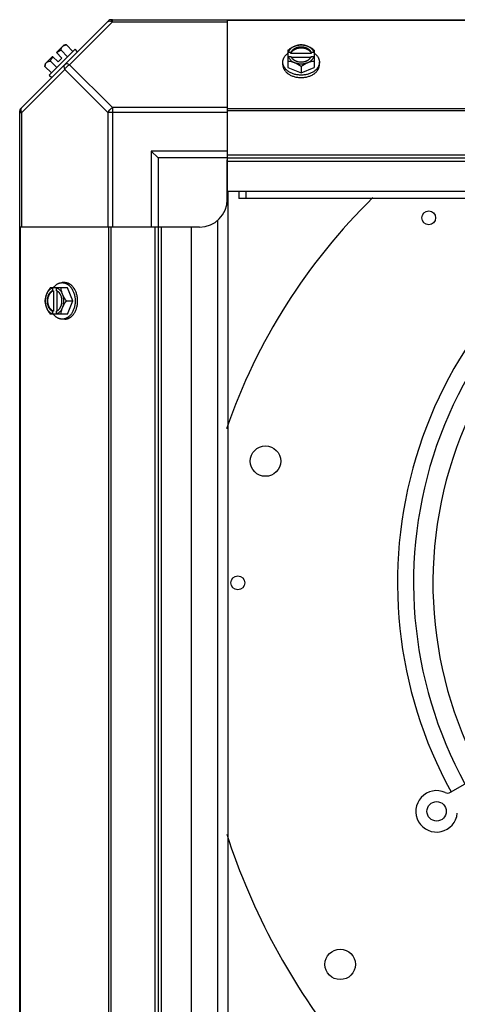
# Model space of a CAD drawing. Units: millimetres. Extents: x 202 to 12189, y 709 to 4746.
# Drawn here: x 10919 to 11077, y 1887 to 2243 of the extents above; entities that cross this region are included whole.
import ezdxf

# ---------------------------------------------------------------- set-up
doc = ezdxf.new("R2010")
doc.units = ezdxf.units.MM
doc.header["$LTSCALE"] = 50
doc.layers.add('7_ALL_ROUNDS', color=7, linetype='Continuous')

# ---------------------------------------------------------------- blocks, each defined once
blk = doc.blocks.new('BLOCO_7.5TR_1')
at = {"layer": '7_ALL_ROUNDS', "color": 7, "linetype": 'Continuous'}
for p, q in [((10951.31, 2242.86), (10919.48, 2211.03)), ((10952.7, 2242.47), (10937.16, 2226.94)), ((10952.15, 2243.21), (11556.12, 2243.21)), ((10952.7, 2242.47), (10952.7, 2243.21)), ((10952.7, 2242.47), (10994.13, 2242.47)), ((10994.13, 2243.21), (10994.13, 2194.39)), ((11514.13, 2242.86), (10994.13, 2242.86)), ((10932.39, 2231.3), (10935.08, 2233.99)), ((10936.02, 2234.1), (10938.39, 2231.73)), ((10928.35, 2227.26), (10931.04, 2229.95)), ((10939.17, 2232.51), (10929.83, 2223.17)), ((10931.04, 2229.95), (10933.04, 2227.96)), ((10932.39, 2231.3), (10934.38, 2229.31)), ((10933.04, 2227.96), (10934.38, 2229.31)), ((10936.44, 2229.79), (10934.07, 2232.15)), ((10940.07, 2231.61), (10939.17, 2232.51)), ((11016.07, 2232.15), (11016.07, 2225.9)), ((11017.15, 2231.3), (11016.17, 2231.3)), ((11016.17, 2229.95), (11017.15, 2229.95)), ((11017.15, 2231.02), (11017.15, 2231.3)), ((11024.52, 2231.02), (11017.15, 2231.02)), ((11017.28, 2229.67), (11024.38, 2229.67)), ((11025.5, 2231.3), (11024.52, 2231.3)), ((11024.52, 2231.3), (11024.52, 2231.02)), ((11024.52, 2229.95), (11025.5, 2229.95)), ((11025.6, 2232.15), (11025.6, 2225.9)), ((10928.24, 2226.32), (10930.61, 2223.95)), ((10930.19, 2228.27), (10932.55, 2225.9)), ((10952.7, 2211.41), (10937.16, 2226.94)), ((11014.23, 2226.94), (11014.23, 2227.84)), ((11016.07, 2225.9), (11020.83, 2223.95)), ((11020.83, 2226.32), (11020.83, 2223.95)), ((11020.83, 2223.95), (11025.6, 2225.9)), ((11027.44, 2226.94), (11027.44, 2227.84)), ((10935.4, 2225.18), (10919.87, 2209.65)), ((10929.83, 2223.17), (10930.73, 2222.27)), ((10950.93, 2209.65), (10935.4, 2225.18)), ((10994.13, 2211.41), (10952.7, 2211.41)), ((10952.7, 2211.41), (10952.7, 2168.21)), ((10919.13, 1606.22), (10919.13, 2210.19)), ((10919.13, 2209.65), (10919.87, 2209.65)), ((10919.87, 2168.21), (10919.87, 2209.65)), ((10994.13, 2209.65), (10950.93, 2209.65)), ((10950.93, 2209.65), (10950.93, 2168.21)), ((11514.13, 2211.03), (10994.13, 2211.03)), ((11514.13, 2210.19), (10994.13, 2210.19)), ((10994.13, 2195.71), (10966.63, 2195.71)), ((10966.63, 2195.71), (10966.63, 2168.21)), ((10969.13, 2193.21), (10966.63, 2195.71)), ((10994.13, 2194.39), (11514.13, 2194.39)), ((10994.13, 2194.39), (10994.13, 2181.21)), ((10994.13, 2193.21), (10969.13, 2193.21)), ((10969.13, 2193.21), (10969.13, 2168.21)), ((10994.13, 2193.21), (11514.13, 2193.21)), ((10994.13, 2178.21), (10994.13, 2192.52)), ((10994.13, 2192.03), (11514.13, 2192.03)), ((10994.13, 2181.21), (11514.13, 2181.21)), ((10994.32, 2181.21), (10994.32, 1635.21)), ((10998.37, 2181.22), (10998.37, 2178.52)), ((11000.87, 2181.22), (11000.87, 2178.52)), ((11509.9, 2178.52), (10998.37, 2178.52)), ((10990.62, 2170.64), (10990.62, 1645.77)), ((10967.95, 2168.21), (10919.13, 2168.21)), ((10919.48, 1648.21), (10919.48, 2168.21)), ((10951.31, 1648.21), (10951.31, 2168.21)), ((10952.15, 1648.21), (10952.15, 2168.21)), ((10981.13, 2168.21), (10967.95, 2168.21)), ((10967.95, 2168.21), (10967.95, 1648.21)), ((10984.13, 2168.21), (10969.13, 2168.21)), ((10969.13, 2168.21), (10969.13, 1648.21)), ((10970.31, 2168.21), (10970.31, 1648.21)), ((10981.13, 2168.21), (10981.13, 1648.21)), ((10935.4, 2148.11), (10934.5, 2148.11)), ((10936.44, 2146.27), (10930.19, 2146.27)), ((10931.04, 2146.17), (10931.04, 2145.2)), ((10931.04, 2145.2), (10931.32, 2145.2)), ((10931.32, 2145.2), (10931.32, 2137.82)), ((10932.39, 2145.2), (10932.39, 2146.17)), ((10932.67, 2137.96), (10932.67, 2145.06)), ((10938.39, 2141.51), (10936.44, 2146.27)), ((10936.02, 2141.51), (10938.39, 2141.51)), ((10936.44, 2136.74), (10938.39, 2141.51)), ((10936.44, 2136.74), (10930.19, 2136.74)), ((10931.04, 2137.82), (10931.04, 2136.84)), ((10931.32, 2137.82), (10931.04, 2137.82)), ((10932.39, 2136.84), (10932.39, 2137.82)), ((10935.4, 2134.9), (10934.5, 2134.9)), ((11074.76, 1963.82), (11123.29, 1991.84))]:
    blk.add_line(p, q, dxfattribs=at)
for centre, radius in [((11066.95, 2171.57), 2.5), ((11007.95, 2083.57), 5.5), ((10997.95, 2039.57), 2.5), ((11069.8, 1956.92), 3.5), ((11034.95, 1901.57), 5.5)]:
    blk.add_circle(centre, radius, dxfattribs=at)
for centre, radius, start, end in [((10952.7, 2240.71), 2.5, 90, 135), ((10952.15, 2242.03), 1.18, 90, 135), ((10936.48, 2225.86), 8.25, 93.1897, 99.7356), ((10936.48, 2225.86), 6.74, 143.1301, 159.0948), ((10936.48, 2225.86), 6.74, 110.9052, 126.8699), ((11020.05, 2223.37), 8.82, 116.0991, 116.7969), ((11020.06, 2222.01), 8.84, 116.0998, 116.7962), ((11021.61, 2223.36), 8.84, 63.2038, 63.9002), ((11021.62, 2222.03), 8.82, 63.2031, 63.9009), ((10936.48, 2225.86), 8.25, 170.2644, 176.8103), ((10921.63, 2209.65), 2.5, 135, 180), ((10920.31, 2210.19), 1.18, 135, 180), ((10984.13, 2178.21), 10, 270, 0), ((11197.95, 2024.57), 216, 134.4104, 160.895), ((11212.95, 2039.57), 157.3, 117.8838, 208.725), ((11212.95, 2039.57), 151.5, 113.084, 208.6762), ((11212.95, 2039.57), 144.5, 105.3006, 208.6121), ((10938.98, 2142.28), 8.84, 153.2038, 153.9002), ((10940.31, 2142.29), 8.82, 153.2031, 153.9009), ((10938.97, 2140.72), 8.82, 206.0991, 206.7969), ((10940.33, 2140.73), 8.84, 206.0998, 206.7962), ((11069.8, 1956.92), 7.5, 65.3765, 354.6235), ((11073.76, 1965.55), 2, 245.3765, 300), ((11227.95, 2024.57), 246, 197.9627, 218.719)]:
    blk.add_arc(centre, radius, start, end, dxfattribs=at)
for points, knots in [([(10950.93, 2242.47), (10951.02, 2242.56), (10951.26, 2242.71), (10951.7, 2242.77), (10952.19, 2242.69), (10952.53, 2242.56), (10952.7, 2242.47)], [0, 0, 0, 0, 0.204342, 0.432831, 0.697989, 1, 1, 1, 1]), ([(10934.07, 2232.15), (10934.08, 2232.23), (10934.09, 2232.36), (10934.12, 2232.57), (10934.17, 2232.76), (10934.24, 2232.94), (10934.31, 2233.11), (10934.4, 2233.27), (10934.51, 2233.41), (10934.59, 2233.5), (10934.63, 2233.54)], [0, 0, 0, 0, 0.139018, 0.27292, 0.402085, 0.527043, 0.6485, 0.767253, 0.884134, 1, 1, 1, 1]), ([(10934.63, 2233.54), (10934.67, 2233.58), (10934.76, 2233.66), (10934.91, 2233.77), (10935.06, 2233.86), (10935.23, 2233.94), (10935.41, 2234), (10935.61, 2234.05), (10935.81, 2234.08), (10935.95, 2234.1), (10936.02, 2234.1)], [0, 0, 0, 0, 0.115866, 0.232747, 0.3515, 0.472957, 0.597915, 0.72708, 0.860982, 1, 1, 1, 1]), ([(11018.45, 2233.54), (11018.35, 2233.5), (11018.14, 2233.41), (11017.73, 2233.22), (11017.23, 2232.94), (11016.64, 2232.57), (11016.26, 2232.3), (11016.07, 2232.15)], [0, 0, 0, 0, 0.120655, 0.242999, 0.491746, 0.744658, 1, 1, 1, 1]), ([(11018.45, 2233.54), (11018.31, 2233.48), (11018.03, 2233.36), (11017.64, 2233.13), (11017.28, 2232.88), (11016.97, 2232.6), (11016.69, 2232.3), (11016.47, 2231.98), (11016.29, 2231.65), (11016.2, 2231.42), (11016.17, 2231.3)], [0, 0, 0, 0, 0.140312, 0.276453, 0.408039, 0.534946, 0.657206, 0.775083, 0.88912, 1, 1, 1, 1]), ([(11024.52, 2231.3), (11024.5, 2231.37), (11024.44, 2231.51), (11024.32, 2231.72), (11024.18, 2231.92), (11024.02, 2232.11), (11023.83, 2232.29), (11023.63, 2232.46), (11023.41, 2232.62), (11023.17, 2232.76), (11022.91, 2232.89), (11022.55, 2233.04), (11022.06, 2233.19), (11021.46, 2233.3), (11020.83, 2233.33), (11020.21, 2233.3), (11019.6, 2233.19), (11019.03, 2233.01), (11018.59, 2232.81), (11018.26, 2232.62), (11018.04, 2232.46), (11017.83, 2232.29), (11017.65, 2232.11), (11017.49, 2231.92), (11017.35, 2231.72), (11017.23, 2231.51), (11017.17, 2231.37), (11017.15, 2231.3)], [0, 0, 0, 0, 0.025909, 0.052443, 0.079675, 0.107677, 0.136505, 0.166181, 0.196702, 0.228043, 0.260162, 0.293, 0.360481, 0.429779, 0.500018, 0.570258, 0.639555, 0.707036, 0.771955, 0.803297, 0.833817, 0.863493, 0.892321, 0.920324, 0.947557, 0.974091, 1, 1, 1, 1]), ([(11017.15, 2231.02), (11017.17, 2231.09), (11017.23, 2231.24), (11017.35, 2231.44), (11017.49, 2231.64), (11017.65, 2231.83), (11017.83, 2232.01), (11018.04, 2232.18), (11018.26, 2232.34), (11018.5, 2232.48), (11018.76, 2232.61), (11019.12, 2232.76), (11019.6, 2232.91), (11020.21, 2233.02), (11020.83, 2233.05), (11021.46, 2233.02), (11022.06, 2232.91), (11022.64, 2232.73), (11023.08, 2232.53), (11023.41, 2232.34), (11023.63, 2232.18), (11023.83, 2232.01), (11024.02, 2231.83), (11024.18, 2231.64), (11024.32, 2231.44), (11024.44, 2231.24), (11024.5, 2231.09), (11024.52, 2231.02)], [0, 0, 0, 0, 0.025909, 0.052443, 0.079675, 0.107677, 0.136505, 0.166181, 0.196702, 0.228043, 0.260162, 0.293, 0.360481, 0.429779, 0.500018, 0.570258, 0.639555, 0.707036, 0.771955, 0.803297, 0.833817, 0.863493, 0.892321, 0.920324, 0.947557, 0.974091, 1, 1, 1, 1]), ([(11020.83, 2234.1), (11020.74, 2234.1), (11020.55, 2234.08), (11020.16, 2234.04), (11019.66, 2233.94), (11019.16, 2233.8), (11018.76, 2233.66), (11018.55, 2233.58), (11018.45, 2233.54)], [0, 0, 0, 0, 0.115434, 0.233832, 0.478992, 0.734755, 0.866312, 1, 1, 1, 1]), ([(11023.22, 2233.54), (11023.12, 2233.58), (11022.94, 2233.65), (11022.56, 2233.77), (11022.07, 2233.89), (11021.46, 2233.97), (11020.83, 2234), (11020.21, 2233.97), (11019.6, 2233.89), (11019.11, 2233.77), (11018.73, 2233.65), (11018.54, 2233.58), (11018.45, 2233.54)], [0, 0, 0, 0, 0.06025, 0.1214, 0.245824, 0.37237, 0.5, 0.62763, 0.754176, 0.878601, 0.93975, 1, 1, 1, 1]), ([(11023.22, 2233.54), (11023.11, 2233.58), (11022.91, 2233.66), (11022.51, 2233.8), (11022.01, 2233.94), (11021.51, 2234.04), (11021.12, 2234.08), (11020.93, 2234.1), (11020.83, 2234.1)], [0, 0, 0, 0, 0.133688, 0.265245, 0.521008, 0.766168, 0.884566, 1, 1, 1, 1]), ([(11025.6, 2232.15), (11025.41, 2232.3), (11025.03, 2232.57), (11024.44, 2232.94), (11023.93, 2233.22), (11023.52, 2233.41), (11023.32, 2233.5), (11023.22, 2233.54)], [0, 0, 0, 0, 0.255342, 0.508254, 0.757001, 0.879345, 1, 1, 1, 1]), ([(11025.5, 2231.3), (11025.47, 2231.42), (11025.38, 2231.65), (11025.2, 2231.98), (11024.97, 2232.3), (11024.7, 2232.6), (11024.38, 2232.88), (11024.03, 2233.13), (11023.64, 2233.36), (11023.36, 2233.48), (11023.22, 2233.54)], [0, 0, 0, 0, 0.11088, 0.224917, 0.342794, 0.465054, 0.591961, 0.723547, 0.859688, 1, 1, 1, 1]), ([(11014.23, 2227.84), (11014.23, 2227.92), (11014.24, 2228.06), (11014.26, 2228.29), (11014.3, 2228.51), (11014.35, 2228.73), (11014.41, 2228.95), (11014.5, 2229.16), (11014.59, 2229.37), (11014.74, 2229.65), (11014.92, 2229.92), (11015.12, 2230.18), (11015.34, 2230.44), (11015.65, 2230.74), (11015.92, 2230.96), (11016.06, 2231.07)], [0, 0, 0, 0, 0.057857, 0.115845, 0.174093, 0.232726, 0.291861, 0.351613, 0.412081, 0.47336, 0.598612, 0.662765, 0.727986, 0.861718, 1, 1, 1, 1]), ([(11016.17, 2229.95), (11016.2, 2229.83), (11016.29, 2229.6), (11016.47, 2229.27), (11016.69, 2228.95), (11016.97, 2228.65), (11017.28, 2228.37), (11017.64, 2228.12), (11018.03, 2227.89), (11018.31, 2227.77), (11018.45, 2227.71)], [0, 0, 0, 0, 0.11088, 0.224917, 0.342794, 0.465054, 0.591961, 0.723547, 0.859688, 1, 1, 1, 1]), ([(11017.15, 2229.95), (11017.15, 2229.93), (11017.19, 2229.83), (11017.24, 2229.74), (11017.27, 2229.67)], [0, 0, 0, 0, 0.247251, 1, 1, 1, 1]), ([(11017.27, 2229.67), (11017.31, 2229.61), (11017.38, 2229.48), (11017.51, 2229.3), (11017.67, 2229.12), (11017.83, 2228.96), (11018.02, 2228.8), (11018.22, 2228.66), (11018.44, 2228.53), (11018.67, 2228.4), (11018.91, 2228.3), (11019.17, 2228.2), (11019.43, 2228.12), (11019.79, 2228.03), (11020.26, 2227.95), (11020.83, 2227.92), (11021.41, 2227.95), (11021.88, 2228.03), (11022.24, 2228.12), (11022.5, 2228.2), (11022.76, 2228.3), (11023, 2228.4), (11023.23, 2228.53), (11023.45, 2228.66), (11023.65, 2228.8), (11023.83, 2228.96), (11024, 2229.12), (11024.15, 2229.3), (11024.29, 2229.48), (11024.36, 2229.61), (11024.4, 2229.67)], [0, 0, 0, 0, 0.026326, 0.053298, 0.080975, 0.109401, 0.138592, 0.168547, 0.199248, 0.230663, 0.262746, 0.295439, 0.328674, 0.362373, 0.430795, 0.499999, 0.569202, 0.637624, 0.671323, 0.704558, 0.737251, 0.769334, 0.800749, 0.83145, 0.861406, 0.890598, 0.919024, 0.946701, 0.973674, 1, 1, 1, 1]), ([(11023.22, 2227.71), (11023.36, 2227.77), (11023.64, 2227.89), (11024.03, 2228.12), (11024.38, 2228.37), (11024.7, 2228.65), (11024.97, 2228.95), (11025.2, 2229.27), (11025.38, 2229.6), (11025.47, 2229.83), (11025.5, 2229.95)], [0, 0, 0, 0, 0.140312, 0.276453, 0.408039, 0.534946, 0.657206, 0.775083, 0.88912, 1, 1, 1, 1]), ([(11024.4, 2229.67), (11024.41, 2229.69), (11024.46, 2229.78), (11024.5, 2229.88), (11024.52, 2229.95)], [0, 0, 0, 0, 0.253, 1, 1, 1, 1]), ([(11025.61, 2231.07), (11025.75, 2230.96), (11026.02, 2230.74), (11026.33, 2230.44), (11026.55, 2230.18), (11026.75, 2229.92), (11026.93, 2229.65), (11027.08, 2229.37), (11027.17, 2229.16), (11027.25, 2228.95), (11027.32, 2228.73), (11027.37, 2228.51), (11027.41, 2228.29), (11027.43, 2228.06), (11027.44, 2227.92), (11027.44, 2227.84)], [0, 0, 0, 0, 0.138282, 0.272013, 0.337235, 0.401387, 0.526639, 0.587918, 0.648386, 0.708138, 0.767274, 0.825906, 0.884154, 0.942143, 1, 1, 1, 1]), ([(10928.24, 2226.32), (10928.25, 2226.39), (10928.26, 2226.53), (10928.29, 2226.73), (10928.34, 2226.93), (10928.4, 2227.11), (10928.48, 2227.28), (10928.57, 2227.43), (10928.68, 2227.58), (10928.76, 2227.67), (10928.8, 2227.71)], [0, 0, 0, 0, 0.139018, 0.27292, 0.402085, 0.527043, 0.6485, 0.767253, 0.884134, 1, 1, 1, 1]), ([(10928.8, 2227.71), (10928.84, 2227.75), (10928.93, 2227.83), (10929.07, 2227.94), (10929.23, 2228.03), (10929.4, 2228.1), (10929.58, 2228.17), (10929.77, 2228.22), (10929.98, 2228.25), (10930.12, 2228.26), (10930.19, 2228.27)], [0, 0, 0, 0, 0.115866, 0.232747, 0.3515, 0.472957, 0.597915, 0.72708, 0.860982, 1, 1, 1, 1]), ([(10935.4, 2226.94), (10935.31, 2226.85), (10935.16, 2226.61), (10935.1, 2226.17), (10935.18, 2225.68), (10935.31, 2225.34), (10935.4, 2225.18)], [0, 0, 0, 0, 0.204342, 0.432831, 0.697989, 1, 1, 1, 1]), ([(10937.16, 2226.94), (10937, 2227.03), (10936.66, 2227.16), (10936.17, 2227.24), (10935.73, 2227.18), (10935.49, 2227.03), (10935.4, 2226.94)], [0, 0, 0, 0, 0.302012, 0.567173, 0.79566, 1, 1, 1, 1]), ([(10935.4, 2225.18), (10935.59, 2225.55), (10936.1, 2226.24), (10936.79, 2226.76), (10937.16, 2226.94)], [0, 0, 0, 0, 0.499996, 1, 1, 1, 1]), ([(11020.83, 2223.17), (11020.62, 2223.17), (11020.19, 2223.19), (11019.55, 2223.25), (11018.92, 2223.36), (11018.31, 2223.52), (11017.72, 2223.71), (11017.17, 2223.95), (11016.65, 2224.22), (11016.24, 2224.48), (11015.94, 2224.7), (11015.66, 2224.93), (11015.34, 2225.24), (11015.06, 2225.57), (11014.86, 2225.84), (11014.73, 2226.05), (11014.61, 2226.27), (11014.51, 2226.48), (11014.43, 2226.71), (11014.35, 2226.93), (11014.3, 2227.16), (11014.26, 2227.38), (11014.24, 2227.61), (11014.23, 2227.77), (11014.23, 2227.84)], [0, 0, 0, 0, 0.07262, 0.144921, 0.216512, 0.287095, 0.356371, 0.424074, 0.489988, 0.553947, 0.585168, 0.615867, 0.675684, 0.733467, 0.761648, 0.789381, 0.816697, 0.843634, 0.870236, 0.896548, 0.922623, 0.948518, 0.97429, 1, 1, 1, 1]), ([(11014.23, 2226.94), (11014.23, 2226.87), (11014.24, 2226.71), (11014.26, 2226.49), (11014.3, 2226.26), (11014.35, 2226.03), (11014.43, 2225.81), (11014.51, 2225.59), (11014.61, 2225.37), (11014.73, 2225.15), (11014.86, 2224.94), (11015.06, 2224.67), (11015.34, 2224.34), (11015.66, 2224.03), (11015.94, 2223.8), (11016.24, 2223.58), (11016.65, 2223.32), (11017.17, 2223.05), (11017.72, 2222.82), (11018.31, 2222.62), (11018.92, 2222.47), (11019.55, 2222.36), (11020.19, 2222.29), (11020.62, 2222.27), (11020.83, 2222.27)], [0, 0, 0, 0, 0.02571, 0.051482, 0.077377, 0.103452, 0.129764, 0.156365, 0.183303, 0.210619, 0.238352, 0.266533, 0.324316, 0.384132, 0.414832, 0.446052, 0.510011, 0.575925, 0.643628, 0.712904, 0.783487, 0.855079, 0.92738, 1, 1, 1, 1]), ([(11016.07, 2228.27), (11016.17, 2228.26), (11016.36, 2228.25), (11016.75, 2228.2), (11017.25, 2228.11), (11017.75, 2227.97), (11018.15, 2227.83), (11018.35, 2227.75), (11018.45, 2227.71)], [0, 0, 0, 0, 0.115434, 0.233832, 0.478992, 0.734755, 0.866312, 1, 1, 1, 1]), ([(11018.45, 2227.71), (11018.56, 2227.67), (11018.76, 2227.58), (11019.17, 2227.38), (11019.68, 2227.11), (11020.27, 2226.74), (11020.65, 2226.47), (11020.83, 2226.32)], [0, 0, 0, 0, 0.120655, 0.242999, 0.491746, 0.744658, 1, 1, 1, 1]), ([(11018.45, 2227.71), (11018.54, 2227.67), (11018.73, 2227.6), (11019.11, 2227.48), (11019.6, 2227.36), (11020.21, 2227.28), (11020.83, 2227.25), (11021.46, 2227.28), (11022.07, 2227.36), (11022.56, 2227.48), (11022.94, 2227.6), (11023.12, 2227.67), (11023.22, 2227.71)], [0, 0, 0, 0, 0.06025, 0.1214, 0.245824, 0.37237, 0.5, 0.62763, 0.754176, 0.878601, 0.93975, 1, 1, 1, 1]), ([(11027.44, 2227.84), (11027.44, 2227.77), (11027.43, 2227.61), (11027.41, 2227.38), (11027.37, 2227.16), (11027.31, 2226.93), (11027.24, 2226.71), (11027.16, 2226.48), (11027.05, 2226.27), (11026.94, 2226.05), (11026.81, 2225.84), (11026.61, 2225.57), (11026.33, 2225.24), (11026.01, 2224.93), (11025.73, 2224.7), (11025.43, 2224.48), (11025.02, 2224.22), (11024.5, 2223.95), (11023.95, 2223.71), (11023.36, 2223.52), (11022.75, 2223.36), (11022.12, 2223.25), (11021.48, 2223.19), (11021.05, 2223.17), (11020.83, 2223.17)], [0, 0, 0, 0, 0.02571, 0.051482, 0.077377, 0.103452, 0.129764, 0.156365, 0.183303, 0.210619, 0.238352, 0.266533, 0.324316, 0.384132, 0.414832, 0.446052, 0.510011, 0.575925, 0.643628, 0.712904, 0.783487, 0.855079, 0.92738, 1, 1, 1, 1]), ([(11020.83, 2226.32), (11021.02, 2226.47), (11021.4, 2226.74), (11021.99, 2227.11), (11022.5, 2227.38), (11022.91, 2227.58), (11023.11, 2227.67), (11023.22, 2227.71)], [0, 0, 0, 0, 0.255342, 0.508254, 0.757001, 0.879345, 1, 1, 1, 1]), ([(11020.83, 2222.27), (11021.05, 2222.27), (11021.48, 2222.29), (11022.12, 2222.36), (11022.75, 2222.47), (11023.36, 2222.62), (11023.95, 2222.82), (11024.5, 2223.05), (11025.02, 2223.32), (11025.43, 2223.58), (11025.73, 2223.8), (11026.01, 2224.03), (11026.33, 2224.34), (11026.61, 2224.67), (11026.81, 2224.94), (11026.94, 2225.15), (11027.05, 2225.37), (11027.16, 2225.59), (11027.24, 2225.81), (11027.31, 2226.03), (11027.37, 2226.26), (11027.41, 2226.49), (11027.43, 2226.71), (11027.44, 2226.87), (11027.44, 2226.94)], [0, 0, 0, 0, 0.07262, 0.144921, 0.216512, 0.287095, 0.356371, 0.424074, 0.489988, 0.553947, 0.585168, 0.615867, 0.675684, 0.733467, 0.761648, 0.789381, 0.816697, 0.843634, 0.870236, 0.896548, 0.922623, 0.948518, 0.97429, 1, 1, 1, 1]), ([(11023.22, 2227.71), (11023.32, 2227.75), (11023.52, 2227.83), (11023.92, 2227.97), (11024.42, 2228.11), (11024.92, 2228.2), (11025.31, 2228.25), (11025.5, 2228.26), (11025.6, 2228.27)], [0, 0, 0, 0, 0.133688, 0.265245, 0.521008, 0.766168, 0.884566, 1, 1, 1, 1]), ([(10919.87, 2209.65), (10919.78, 2209.81), (10919.65, 2210.15), (10919.57, 2210.64), (10919.63, 2211.08), (10919.78, 2211.32), (10919.87, 2211.41)], [0, 0, 0, 0, 0.302012, 0.56717, 0.795658, 1, 1, 1, 1]), ([(10931.27, 2146.28), (10931.38, 2146.42), (10931.6, 2146.7), (10931.9, 2147), (10932.16, 2147.22), (10932.42, 2147.42), (10932.69, 2147.6), (10932.97, 2147.75), (10933.18, 2147.84), (10933.4, 2147.93), (10933.61, 2147.99), (10933.83, 2148.05), (10934.05, 2148.08), (10934.28, 2148.11), (10934.42, 2148.11), (10934.5, 2148.11)], [0, 0, 0, 0, 0.138282, 0.272013, 0.337235, 0.401387, 0.526639, 0.587918, 0.648386, 0.708138, 0.767274, 0.825906, 0.884154, 0.942143, 1, 1, 1, 1]), ([(10934.5, 2148.11), (10934.58, 2148.11), (10934.73, 2148.1), (10934.96, 2148.08), (10935.19, 2148.04), (10935.41, 2147.99), (10935.64, 2147.91), (10935.86, 2147.83), (10936.07, 2147.73), (10936.29, 2147.61), (10936.5, 2147.48), (10936.77, 2147.28), (10937.1, 2147), (10937.41, 2146.68), (10937.64, 2146.4), (10937.86, 2146.1), (10938.12, 2145.69), (10938.39, 2145.17), (10938.63, 2144.62), (10938.82, 2144.03), (10938.98, 2143.42), (10939.09, 2142.79), (10939.15, 2142.15), (10939.17, 2141.72), (10939.17, 2141.51)], [0, 0, 0, 0, 0.02571, 0.051482, 0.077377, 0.103452, 0.129764, 0.156365, 0.183303, 0.210619, 0.238352, 0.266533, 0.324316, 0.384132, 0.414832, 0.446052, 0.510011, 0.575925, 0.643628, 0.712904, 0.783487, 0.855079, 0.92738, 1, 1, 1, 1]), ([(10940.07, 2141.51), (10940.07, 2141.72), (10940.05, 2142.15), (10939.98, 2142.79), (10939.87, 2143.42), (10939.72, 2144.03), (10939.52, 2144.62), (10939.29, 2145.17), (10939.02, 2145.69), (10938.76, 2146.1), (10938.54, 2146.4), (10938.31, 2146.68), (10938, 2147), (10937.67, 2147.28), (10937.4, 2147.48), (10937.19, 2147.61), (10936.97, 2147.73), (10936.75, 2147.83), (10936.53, 2147.91), (10936.31, 2147.99), (10936.08, 2148.04), (10935.86, 2148.08), (10935.63, 2148.1), (10935.47, 2148.11), (10935.4, 2148.11)], [0, 0, 0, 0, 0.07262, 0.144921, 0.216512, 0.287095, 0.356371, 0.424074, 0.489988, 0.553947, 0.585168, 0.615867, 0.675684, 0.733467, 0.761648, 0.789381, 0.816697, 0.843634, 0.870236, 0.896548, 0.922623, 0.948518, 0.97429, 1, 1, 1, 1]), ([(10928.8, 2143.89), (10928.76, 2143.79), (10928.68, 2143.58), (10928.54, 2143.18), (10928.4, 2142.68), (10928.3, 2142.18), (10928.26, 2141.79), (10928.25, 2141.6), (10928.24, 2141.51)], [0, 0, 0, 0, 0.133688, 0.265245, 0.521008, 0.766168, 0.884566, 1, 1, 1, 1]), ([(10928.8, 2143.89), (10928.76, 2143.8), (10928.69, 2143.61), (10928.57, 2143.23), (10928.45, 2142.74), (10928.37, 2142.13), (10928.34, 2141.51), (10928.37, 2140.89), (10928.45, 2140.28), (10928.57, 2139.78), (10928.69, 2139.4), (10928.76, 2139.22), (10928.8, 2139.13)], [0, 0, 0, 0, 0.06025, 0.1214, 0.245824, 0.37237, 0.5, 0.62763, 0.754176, 0.878601, 0.93975, 1, 1, 1, 1]), ([(10930.19, 2146.27), (10930.04, 2146.08), (10929.77, 2145.7), (10929.4, 2145.11), (10929.12, 2144.61), (10928.93, 2144.2), (10928.84, 2143.99), (10928.8, 2143.89)], [0, 0, 0, 0, 0.255342, 0.508254, 0.757001, 0.879345, 1, 1, 1, 1]), ([(10931.04, 2146.17), (10930.92, 2146.14), (10930.69, 2146.05), (10930.36, 2145.87), (10930.04, 2145.65), (10929.74, 2145.37), (10929.46, 2145.06), (10929.21, 2144.7), (10928.98, 2144.31), (10928.86, 2144.03), (10928.8, 2143.89)], [0, 0, 0, 0, 0.11088, 0.224917, 0.342794, 0.465054, 0.591961, 0.723547, 0.859688, 1, 1, 1, 1]), ([(10931.04, 2145.2), (10930.97, 2145.17), (10930.83, 2145.11), (10930.62, 2144.99), (10930.42, 2144.85), (10930.23, 2144.69), (10930.05, 2144.51), (10929.88, 2144.3), (10929.72, 2144.08), (10929.58, 2143.84), (10929.45, 2143.58), (10929.3, 2143.22), (10929.15, 2142.74), (10929.05, 2142.13), (10929.01, 2141.51), (10929.05, 2140.88), (10929.15, 2140.28), (10929.33, 2139.7), (10929.53, 2139.26), (10929.72, 2138.93), (10929.88, 2138.71), (10930.05, 2138.51), (10930.23, 2138.32), (10930.42, 2138.16), (10930.62, 2138.02), (10930.83, 2137.91), (10930.97, 2137.84), (10931.04, 2137.82)], [0, 0, 0, 0, 0.025909, 0.052443, 0.079675, 0.107677, 0.136505, 0.166181, 0.196702, 0.228043, 0.260162, 0.293, 0.360481, 0.429779, 0.500018, 0.570258, 0.639555, 0.707036, 0.771955, 0.803297, 0.833817, 0.863493, 0.892321, 0.920324, 0.947557, 0.974091, 1, 1, 1, 1]), ([(10931.32, 2137.82), (10931.25, 2137.84), (10931.1, 2137.91), (10930.9, 2138.02), (10930.7, 2138.16), (10930.51, 2138.32), (10930.33, 2138.51), (10930.16, 2138.71), (10930, 2138.93), (10929.86, 2139.17), (10929.73, 2139.43), (10929.58, 2139.79), (10929.43, 2140.28), (10929.32, 2140.88), (10929.29, 2141.51), (10929.32, 2142.13), (10929.43, 2142.74), (10929.61, 2143.31), (10929.81, 2143.76), (10930, 2144.08), (10930.16, 2144.3), (10930.33, 2144.51), (10930.51, 2144.69), (10930.7, 2144.85), (10930.9, 2144.99), (10931.1, 2145.11), (10931.25, 2145.17), (10931.32, 2145.2)], [0, 0, 0, 0, 0.025909, 0.052443, 0.079675, 0.107677, 0.136505, 0.166181, 0.196702, 0.228043, 0.260162, 0.293, 0.360481, 0.429779, 0.500018, 0.570258, 0.639555, 0.707036, 0.771955, 0.803297, 0.833817, 0.863493, 0.892321, 0.920324, 0.947557, 0.974091, 1, 1, 1, 1]), ([(10934.63, 2143.89), (10934.57, 2144.03), (10934.45, 2144.31), (10934.22, 2144.7), (10933.97, 2145.06), (10933.69, 2145.37), (10933.39, 2145.65), (10933.07, 2145.87), (10932.74, 2146.05), (10932.51, 2146.14), (10932.39, 2146.17)], [0, 0, 0, 0, 0.140312, 0.276453, 0.408039, 0.534946, 0.657206, 0.775083, 0.88912, 1, 1, 1, 1]), ([(10932.67, 2145.07), (10932.65, 2145.08), (10932.56, 2145.13), (10932.46, 2145.17), (10932.39, 2145.2)], [0, 0, 0, 0, 0.253, 1, 1, 1, 1]), ([(10932.67, 2137.94), (10932.73, 2137.98), (10932.86, 2138.05), (10933.04, 2138.19), (10933.22, 2138.34), (10933.38, 2138.51), (10933.54, 2138.69), (10933.68, 2138.9), (10933.81, 2139.11), (10933.94, 2139.34), (10934.04, 2139.59), (10934.14, 2139.84), (10934.22, 2140.1), (10934.31, 2140.47), (10934.39, 2140.93), (10934.42, 2141.51), (10934.39, 2142.08), (10934.31, 2142.55), (10934.22, 2142.91), (10934.14, 2143.17), (10934.04, 2143.43), (10933.94, 2143.67), (10933.81, 2143.9), (10933.68, 2144.12), (10933.54, 2144.32), (10933.38, 2144.51), (10933.22, 2144.67), (10933.04, 2144.83), (10932.86, 2144.96), (10932.73, 2145.03), (10932.67, 2145.07)], [0, 0, 0, 0, 0.026326, 0.053298, 0.080975, 0.109401, 0.138592, 0.168547, 0.199248, 0.230663, 0.262746, 0.295439, 0.328674, 0.362373, 0.430795, 0.499999, 0.569202, 0.637624, 0.671323, 0.704558, 0.737251, 0.769334, 0.800749, 0.83145, 0.861406, 0.890598, 0.919024, 0.946701, 0.973674, 1, 1, 1, 1]), ([(10934.63, 2143.89), (10934.59, 2143.99), (10934.51, 2144.19), (10934.37, 2144.6), (10934.23, 2145.09), (10934.14, 2145.59), (10934.09, 2145.98), (10934.08, 2146.17), (10934.07, 2146.27)], [0, 0, 0, 0, 0.133688, 0.265245, 0.521008, 0.766168, 0.884566, 1, 1, 1, 1]), ([(10936.02, 2141.51), (10935.87, 2141.69), (10935.6, 2142.07), (10935.23, 2142.66), (10934.96, 2143.17), (10934.76, 2143.58), (10934.67, 2143.78), (10934.63, 2143.89)], [0, 0, 0, 0, 0.255342, 0.508254, 0.757001, 0.879345, 1, 1, 1, 1]), ([(10934.63, 2139.13), (10934.67, 2139.22), (10934.74, 2139.4), (10934.86, 2139.78), (10934.98, 2140.28), (10935.06, 2140.89), (10935.09, 2141.51), (10935.06, 2142.13), (10934.98, 2142.74), (10934.86, 2143.23), (10934.74, 2143.61), (10934.67, 2143.8), (10934.63, 2143.89)], [0, 0, 0, 0, 0.06025, 0.1214, 0.245824, 0.37237, 0.5, 0.62763, 0.754176, 0.878601, 0.93975, 1, 1, 1, 1]), ([(10928.24, 2141.51), (10928.25, 2141.41), (10928.26, 2141.22), (10928.3, 2140.83), (10928.4, 2140.33), (10928.54, 2139.83), (10928.68, 2139.43), (10928.76, 2139.23), (10928.8, 2139.13)], [0, 0, 0, 0, 0.115434, 0.233832, 0.478992, 0.734755, 0.866312, 1, 1, 1, 1]), ([(10939.17, 2141.51), (10939.17, 2141.29), (10939.15, 2140.86), (10939.09, 2140.22), (10938.98, 2139.59), (10938.82, 2138.98), (10938.63, 2138.39), (10938.39, 2137.84), (10938.12, 2137.32), (10937.86, 2136.91), (10937.64, 2136.61), (10937.41, 2136.33), (10937.1, 2136.01), (10936.77, 2135.73), (10936.5, 2135.54), (10936.29, 2135.4), (10936.07, 2135.29), (10935.86, 2135.18), (10935.64, 2135.1), (10935.41, 2135.03), (10935.19, 2134.97), (10934.96, 2134.93), (10934.73, 2134.91), (10934.58, 2134.9), (10934.5, 2134.9)], [0, 0, 0, 0, 0.07262, 0.144921, 0.216512, 0.287095, 0.356371, 0.424074, 0.489988, 0.553947, 0.585168, 0.615867, 0.675684, 0.733467, 0.761648, 0.789381, 0.816697, 0.843634, 0.870236, 0.896548, 0.922623, 0.948518, 0.97429, 1, 1, 1, 1]), ([(10934.63, 2139.13), (10934.67, 2139.23), (10934.76, 2139.43), (10934.96, 2139.84), (10935.23, 2140.35), (10935.6, 2140.94), (10935.87, 2141.32), (10936.02, 2141.51)], [0, 0, 0, 0, 0.120655, 0.242999, 0.491746, 0.744658, 1, 1, 1, 1]), ([(10935.4, 2134.9), (10935.47, 2134.9), (10935.63, 2134.91), (10935.86, 2134.93), (10936.08, 2134.97), (10936.31, 2135.03), (10936.53, 2135.1), (10936.75, 2135.18), (10936.97, 2135.29), (10937.19, 2135.4), (10937.4, 2135.54), (10937.67, 2135.73), (10938, 2136.01), (10938.31, 2136.33), (10938.54, 2136.61), (10938.76, 2136.91), (10939.02, 2137.32), (10939.29, 2137.84), (10939.52, 2138.39), (10939.72, 2138.98), (10939.87, 2139.59), (10939.98, 2140.22), (10940.05, 2140.86), (10940.07, 2141.29), (10940.07, 2141.51)], [0, 0, 0, 0, 0.02571, 0.051482, 0.077377, 0.103452, 0.129764, 0.156365, 0.183303, 0.210619, 0.238352, 0.266533, 0.324316, 0.384132, 0.414832, 0.446052, 0.510011, 0.575925, 0.643628, 0.712904, 0.783487, 0.855079, 0.92738, 1, 1, 1, 1]), ([(10928.8, 2139.13), (10928.84, 2139.02), (10928.93, 2138.82), (10929.12, 2138.41), (10929.4, 2137.9), (10929.77, 2137.31), (10930.04, 2136.93), (10930.19, 2136.74)], [0, 0, 0, 0, 0.120655, 0.242999, 0.491746, 0.744658, 1, 1, 1, 1]), ([(10928.8, 2139.13), (10928.86, 2138.98), (10928.98, 2138.7), (10929.21, 2138.31), (10929.46, 2137.96), (10929.74, 2137.64), (10930.04, 2137.37), (10930.36, 2137.14), (10930.69, 2136.96), (10930.92, 2136.87), (10931.04, 2136.84)], [0, 0, 0, 0, 0.140312, 0.276453, 0.408039, 0.534946, 0.657206, 0.775083, 0.88912, 1, 1, 1, 1]), ([(10934.5, 2134.9), (10934.42, 2134.9), (10934.28, 2134.91), (10934.05, 2134.93), (10933.83, 2134.97), (10933.61, 2135.02), (10933.4, 2135.09), (10933.18, 2135.17), (10932.97, 2135.26), (10932.69, 2135.41), (10932.42, 2135.59), (10932.16, 2135.79), (10931.9, 2136.01), (10931.6, 2136.32), (10931.38, 2136.59), (10931.27, 2136.73)], [0, 0, 0, 0, 0.057857, 0.115845, 0.174093, 0.232726, 0.291861, 0.351613, 0.412081, 0.47336, 0.598612, 0.662765, 0.727986, 0.861718, 1, 1, 1, 1]), ([(10932.39, 2136.84), (10932.51, 2136.87), (10932.74, 2136.96), (10933.07, 2137.14), (10933.39, 2137.37), (10933.69, 2137.64), (10933.97, 2137.96), (10934.22, 2138.31), (10934.45, 2138.7), (10934.57, 2138.98), (10934.63, 2139.13)], [0, 0, 0, 0, 0.11088, 0.224917, 0.342794, 0.465054, 0.591961, 0.723547, 0.859688, 1, 1, 1, 1]), ([(10932.39, 2137.82), (10932.41, 2137.83), (10932.51, 2137.86), (10932.6, 2137.91), (10932.67, 2137.94)], [0, 0, 0, 0, 0.247251, 1, 1, 1, 1]), ([(10934.07, 2136.74), (10934.08, 2136.84), (10934.09, 2137.03), (10934.14, 2137.42), (10934.23, 2137.92), (10934.37, 2138.42), (10934.51, 2138.82), (10934.59, 2139.02), (10934.63, 2139.13)], [0, 0, 0, 0, 0.115434, 0.233832, 0.478992, 0.734755, 0.866312, 1, 1, 1, 1])]:
    blk.add_open_spline(points, degree=3, knots=knots, dxfattribs=at)
blk.add_open_spline([(10952.7, 2211.41), (10952.32, 2211.22), (10951.63, 2210.71), (10951.12, 2210.02), (10950.93, 2209.65)], degree=3, dxfattribs=at)

msp = doc.modelspace()

# ---------------------------------------------------------------- block references
msp.add_blockref('BLOCO_7.5TR_1', (0, 0))

doc.saveas('drawing.dxf')
